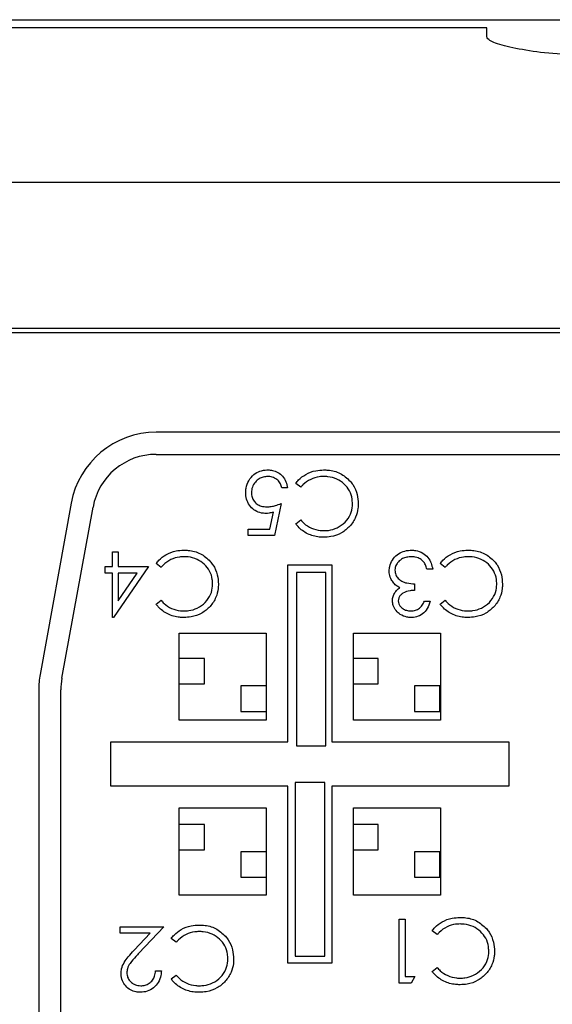
# Model space of a CAD drawing. Units: inches. Extents: x 0.5 to 8.1, y 0.3 to 10.7.
# Drawn here: x 1.6 to 1.7, y 5.9 to 6 of the extents above; entities that cross this region are included whole.
import ezdxf

# ---------------------------------------------------------------- set-up
doc = ezdxf.new("R2010")
doc.units = ezdxf.units.IN
doc.header["$MEASUREMENT"] = 0

msp = doc.modelspace()

# ---------------------------------------------------------------- linework, layer by layer
at = {"color": 7, "linetype": 'Continuous', "lineweight": 25}
for p, q in [((1.505264642892954, 6.009070535948942), (2.055264642892954, 6.009070535948942)), ((1.690264642892927, 6.007865898117157), (1.512264642892938, 6.007865898117159)), ((1.690264642892927, 6.006447760856601), (1.690264642892927, 6.007865898117158)), ((1.512264642892941, 5.984571848284896), (2.048264642892938, 5.984571848284893)), ((2.021931309559605, 5.962521848284895), (1.538597976226271, 5.962521848284894)), ((2.021931309559607, 5.961905181618223), (1.538597976226273, 5.961905181618227)), ((1.920082288006523, 5.946905181618228), (1.640446997779352, 5.946905181618228)), ((1.640446997779352, 5.943571848284894), (1.920082288006522, 5.943571848284895)), ((1.66223926487438, 5.938633600068767), (1.661481791924535, 5.939207501768012)), ((1.660245101394177, 5.938509931015731), (1.659379418022926, 5.938509931015731)), ((1.627655902102405, 5.936226360496121), (1.622973547215989, 5.910423760827503)), ((1.65925574896989, 5.93616021900805), (1.658266396545603, 5.931337125939651)), ((1.626253315338283, 5.909828586756249), (1.630935670224699, 5.935631186424867)), ((1.657590081411812, 5.932326478363938), (1.658109877900353, 5.934863626280127)), ((1.661481791924533, 5.933107139261227), (1.662239264874378, 5.933686837947333)), ((1.654308986848454, 5.931337125939651), (1.654308986848454, 5.932326478363938)), ((1.654308986848454, 5.932326478363938), (1.657590081411812, 5.932326478363938)), ((1.658266396545603, 5.931337125939651), (1.654308986848454, 5.931337125939651)), ((1.63386946648807, 5.926661506509981), (1.63386946648807, 5.928887549464625)), ((1.63386946648807, 5.928887549464625), (1.63473514985932, 5.928887549464626)), ((1.63473514985932, 5.928887549464626), (1.63473514985932, 5.926661506509981)), ((1.641181399248815, 5.926537837456944), (1.64042392629897, 5.92711173915619)), ((1.683979260490551, 5.926537837456944), (1.683221787540706, 5.927111739156189)), ((1.632756445010747, 5.925672154085694), (1.632756445010747, 5.926661506509981)), ((1.632756445010747, 5.926661506509981), (1.63386946648807, 5.926661506509981)), ((1.63386946648807, 5.925672154085694), (1.632756445010747, 5.925672154085694)), ((1.63386946648807, 5.918994025221758), (1.63386946648807, 5.925672154085694)), ((1.639310904821647, 5.926661506509981), (1.634045308422855, 5.918994025221758)), ((1.63473514985932, 5.926661506509981), (1.639310904821647, 5.926661506509981)), ((1.637610455342404, 5.925672154085694), (1.63473514985932, 5.925672154085694)), ((1.63473514985932, 5.925672154085694), (1.63473514985932, 5.921482864914103)), ((1.63473514985932, 5.921482864914103), (1.637610455342404, 5.925672154085694)), ((1.660264642892937, 5.926905181618228), (1.666931309559603, 5.926905181618228)), ((1.660264642892937, 5.900238514951561), (1.660264642892937, 5.926905181618228)), ((1.666003265234995, 5.925795944542551), (1.66156700462719, 5.925795944542551)), ((1.66156700462719, 5.925795944542551), (1.661567004627191, 5.899637304406874)), ((1.666003265234995, 5.899637304406874), (1.666003265234995, 5.925795944542551)), ((1.666931309559603, 5.926905181618228), (1.666931309559603, 5.90023851495156)), ((1.682108766063384, 5.926290499350872), (1.681243082692132, 5.926290499350872)), ((1.679388046896595, 5.924064456396227), (1.679388046896595, 5.92307510397194)), ((1.640423926298969, 5.921011376649404), (1.641181399248815, 5.92159107533551)), ((1.680872075533025, 5.921467406282474), (1.681737758904276, 5.921467406282474)), ((1.683221787540706, 5.921011376649403), (1.683979260490551, 5.921591075335509)), ((1.634045308422855, 5.918994025221758), (1.63386946648807, 5.918994025221758)), ((1.643897976226271, 5.903505181618227), (1.643897976226271, 5.91663851495156)), ((1.643897976226271, 5.91663851495156), (1.657031309559601, 5.91663851495156)), ((1.657031309559601, 5.91663851495156), (1.657031309559604, 5.903505181618227)), ((1.670164642892936, 5.903505181618227), (1.670164642892937, 5.91663851495156)), ((1.670164642892937, 5.91663851495156), (1.683297976226272, 5.91663851495156)), ((1.683297976226272, 5.91663851495156), (1.683297976226272, 5.903505181618227)), ((1.647733082294492, 5.912815731532403), (1.643897976226273, 5.912815731532403)), ((1.647733082294489, 5.908980625464184), (1.647733082294489, 5.912815731532403)), ((1.673899748961158, 5.912815731532403), (1.670164642892939, 5.912815731532403)), ((1.673899748961156, 5.908980625464183), (1.673899748961156, 5.912815731532403)), ((1.622764642892935, 5.908102581949609), (1.622764642892935, 5.856905181618227)), ((1.626097976226268, 5.856905181618227), (1.626097976226268, 5.908102581949611)), ((1.643897976226273, 5.908980625464184), (1.647733082294489, 5.908980625464184)), ((1.657031309559604, 5.90868880180579), (1.653196203491383, 5.90868880180579)), ((1.653196203491383, 5.90868880180579), (1.653196203491383, 5.904853695737571)), ((1.670164642892939, 5.908980625464183), (1.673899748961156, 5.908980625464183)), ((1.683197976226271, 5.90868880180579), (1.679362870158052, 5.90868880180579)), ((1.679362870158052, 5.90868880180579), (1.679362870158053, 5.904853695737571)), ((1.683197976226271, 5.904853695737571), (1.683197976226271, 5.90868880180579)), ((1.653196203491383, 5.904853695737571), (1.657031309559603, 5.904853695737571)), ((1.679362870158053, 5.904853695737571), (1.683197976226271, 5.904853695737571)), ((1.657031309559604, 5.903505181618227), (1.643897976226271, 5.903505181618227)), ((1.683297976226272, 5.903505181618227), (1.670164642892936, 5.903505181618227)), ((1.63359797622627, 5.893571848284894), (1.633597976226271, 5.900238514951561)), ((1.633597976226271, 5.900238514951561), (1.660264642892937, 5.900238514951561)), ((1.661567004627191, 5.899637304406874), (1.666003265234995, 5.899637304406874)), ((1.666931309559603, 5.90023851495156), (1.693597976226271, 5.900238514951561)), ((1.693597976226271, 5.900238514951561), (1.693597976226271, 5.893571848284894)), ((1.660264642892937, 5.893571848284894), (1.63359797622627, 5.893571848284894)), ((1.660264642892937, 5.866905181618228), (1.660264642892937, 5.893571848284894)), ((1.665850290731279, 5.894130222273047), (1.661414030123473, 5.894130222273047)), ((1.661414030123473, 5.894130222273047), (1.661414030123474, 5.867971582137372)), ((1.665850290731278, 5.867971582137372), (1.665850290731279, 5.894130222273047)), ((1.666931309559601, 5.893571848284894), (1.666931309559604, 5.866905181618228)), ((1.693597976226271, 5.893571848284894), (1.666931309559601, 5.893571848284894)), ((1.643897976226271, 5.877171848284894), (1.643897976226271, 5.890305181618228)), ((1.643897976226271, 5.890305181618228), (1.657031309559601, 5.890305181618228)), ((1.657031309559601, 5.890305181618228), (1.657031309559604, 5.877171848284894)), ((1.670164642892936, 5.877171848284894), (1.670164642892937, 5.890305181618228)), ((1.670164642892937, 5.890305181618228), (1.683297976226272, 5.890305181618228)), ((1.683297976226272, 5.890305181618228), (1.683297976226272, 5.877171848284894)), ((1.647733082294492, 5.887815731532402), (1.643897976226273, 5.887815731532402)), ((1.647733082294489, 5.883980625464184), (1.647733082294489, 5.887815731532402)), ((1.673899748961158, 5.887815731532402), (1.670164642892939, 5.887815731532402)), ((1.673899748961156, 5.883980625464184), (1.673899748961156, 5.887815731532402)), ((1.643897976226273, 5.883980625464184), (1.647733082294489, 5.883980625464184)), ((1.670164642892939, 5.883980625464184), (1.673899748961156, 5.883980625464184)), ((1.657031309559606, 5.88368880180579), (1.653196203491383, 5.88368880180579)), ((1.653196203491383, 5.88368880180579), (1.653196203491383, 5.87985369573757)), ((1.679362870158052, 5.88368880180579), (1.679362870158053, 5.87985369573757)), ((1.683197976226271, 5.88368880180579), (1.679362870158052, 5.88368880180579)), ((1.683197976226271, 5.87985369573757), (1.683197976226271, 5.88368880180579)), ((1.653196203491383, 5.87985369573757), (1.657031309559606, 5.87985369573757)), ((1.679362870158053, 5.87985369573757), (1.683197976226271, 5.87985369573757)), ((1.657031309559604, 5.877171848284894), (1.643897976226271, 5.877171848284894)), ((1.683297976226272, 5.877171848284894), (1.670164642892936, 5.877171848284894)), ((1.635046089192668, 5.871420307219622), (1.635046089192668, 5.872409659643909)), ((1.635046089192668, 5.872409659643909), (1.641600549003569, 5.872409659643909)), ((1.641600549003569, 5.872409659643908), (1.637859560149234, 5.868417468025594)), ((1.677072366815766, 5.863908295598073), (1.677072366815766, 5.873554481734869)), ((1.677072366815766, 5.873554481734869), (1.677938050187018, 5.873554481734869)), ((1.677938050187018, 5.873554481734869), (1.677938050187018, 5.864897648022359)), ((1.639534889352079, 5.871420307219621), (1.635046089192668, 5.871420307219621)), ((1.637121410488926, 5.86884451272436), (1.639534889352078, 5.871420307219622)), ((1.643471043430735, 5.870059947636228), (1.642713570480891, 5.870633849335472)), ((1.682776601887046, 5.871204769727188), (1.682019128937202, 5.871778671426433)), ((1.661414030123474, 5.867971582137372), (1.665850290731278, 5.867971582137372)), ((1.666931309559604, 5.866905181618228), (1.660264642892937, 5.866905181618228)), ((1.682019128937201, 5.865678308919648), (1.682776601887046, 5.866258007605754)), ((1.64036385847321, 5.865731530779972), (1.641229541844461, 5.865731530779972)), ((1.642713570480891, 5.864533486828688), (1.643471043430735, 5.865113185514794)), ((1.677938050187018, 5.864897648022359), (1.679422078823448, 5.864897648022359)), ((1.679422078823448, 5.864897648022359), (1.678855906440018, 5.863908295598073)), ((1.678855906440019, 5.863908295598073), (1.677072366815766, 5.863908295598073))]:
    msp.add_line(p, q, dxfattribs=at)
for centre, radius, start, end in [((1.640446997779352, 5.933905181618228), 0.0129999999999999, 90, 169.7145578549528), ((1.640446997779352, 5.933905181618228), 0.009666666666666818, 90, 169.714557854949), ((1.635764642892936, 5.90810258194961), 0.01300000000000145, 169.7145578549524, 180.0000000000054), ((1.635764642892936, 5.90810258194961), 0.0096666666666676, 169.7145578549487, 179.9999999999947)]:
    msp.add_arc(centre, radius, start, end, dxfattribs=at)
for points, knots in [([(1.706931309559606, 6.003667914378038), (1.705084487509947, 6.003706398551142), (1.701391634369099, 6.003783350415312), (1.696456307375751, 6.004355145578615), (1.69267451304268, 6.005116938227992), (1.690579214456711, 6.005871082408794), (1.690356165410236, 6.006279980073792), (1.690264642892927, 6.006447760856601)], [0, 0, 0, 0, 0.2102308955492888, 0.4203717532371139, 0.6329892360235128, 0.8494064443244641, 1, 1, 1, 1]), ([(1.653937979689349, 5.937831683552988), (1.653948701920384, 5.938054618953599), (1.653978310267718, 5.93867023232291), (1.654337648848639, 5.939649942809026), (1.655079445206772, 5.940558848489722), (1.656070654474806, 5.941092945916817), (1.656830596674977, 5.941226214451929), (1.657241104032702, 5.941230075827415), (1.657302164397715, 5.941230650182519)], [0, 0, 0, 0, 0.1251588344902185, 0.3456133552084125, 0.5733166039039188, 0.7691833416121467, 0.9656674864728509, 0.9999999999999999, 0.9999999999999999, 0.9999999999999999, 0.9999999999999999]), ([(1.657302164397715, 5.941230650182519), (1.657525567156222, 5.941218468630502), (1.65804624575121, 5.941190077426059), (1.658821453287695, 5.940881476110268), (1.659529822872038, 5.940283422411873), (1.660054292055245, 5.939470990652529), (1.660181617229636, 5.938829685114024), (1.660245101394177, 5.938509931015731)], [0, 0, 0, 0, 0.1523735513854962, 0.3551327977278623, 0.556301591073751, 0.7787725566958827, 1, 1, 1, 1]), ([(1.661481791924535, 5.939207501768012), (1.66162157219221, 5.939380991380252), (1.662043358299419, 5.939904495229578), (1.663023478982384, 5.940650232138768), (1.664344040738471, 5.941163128117662), (1.665283703459246, 5.941210662885973), (1.66567881041194, 5.941230650182519)], [0, 0, 0, 0, 0.1382857113476051, 0.4172762925848704, 0.7549778412946384, 1, 1, 1, 1]), ([(1.665678810411939, 5.941230650182519), (1.665900642488847, 5.941224041417265), (1.666750955808114, 5.941198709097438), (1.668252907478544, 5.940844559448193), (1.669189647572443, 5.939977003240134), (1.669657475727578, 5.939543727005953)], [0, 0, 0, 0, 0.150156213965895, 0.5755697304281595, 1, 1, 1, 1]), ([(1.657251923844918, 5.940241297758233), (1.657027683308359, 5.940226158458646), (1.656577809529, 5.940195785832777), (1.655926727966706, 5.939902809667259), (1.655331035023895, 5.939399584868311), (1.65487364727729, 5.938666668979539), (1.654826589035937, 5.93808052747919), (1.654803663060599, 5.937794969302868)], [0, 0, 0, 0, 0.1744022944925017, 0.3498877614017101, 0.5460462318994932, 0.7788414400332319, 1, 1, 1, 1]), ([(1.659379418022926, 5.938509931015731), (1.6593228812031, 5.938727725982506), (1.659209016344405, 5.93916636390365), (1.658767310139523, 5.939729864097987), (1.658133158599131, 5.94010708961764), (1.657593504969992, 5.940233056554827), (1.657295338494771, 5.940240250308787), (1.657251923844918, 5.940241297758233)], [0, 0, 0, 0, 0.2249032771955285, 0.4529540210614513, 0.6994954536763458, 0.9562449143614852, 1, 1, 1, 1]), ([(1.665684607398801, 5.940241297758233), (1.665462102200095, 5.940233155090456), (1.664789344018611, 5.940208535232591), (1.663669673222445, 5.939864812351037), (1.662772924439552, 5.93922015697507), (1.662346314994517, 5.938751261198417), (1.66223926487438, 5.938633600068767)], [0, 0, 0, 0, 0.1702477032026151, 0.5147544231520413, 0.8782361761977553, 1, 1, 1, 1]), ([(1.670014956584009, 5.936169880652819), (1.670005956284923, 5.936392424808111), (1.669979270295402, 5.937052270768741), (1.669627723576326, 5.938116377291601), (1.66879676580309, 5.939157914770259), (1.667668288861396, 5.939919313337856), (1.66656743537151, 5.940215440524287), (1.665892407751856, 5.940235211473579), (1.665684607398801, 5.940241297758233)], [0, 0, 0, 0, 0.1007656572093679, 0.2987713237965208, 0.4946087144309975, 0.6942420995237556, 0.9058755555793649, 1, 1, 1, 1]), ([(1.669657475727578, 5.939543727005953), (1.669795741121875, 5.939369554545692), (1.670274785924593, 5.938766103390848), (1.670786639134712, 5.937594488388156), (1.670850958374745, 5.936574758901369), (1.67088063995526, 5.936104181468393)], [0, 0, 0, 0, 0.1793175961256163, 0.6212773839465863, 1, 1, 1, 1]), ([(1.656973668475586, 5.934676190371619), (1.656750571949076, 5.934687535027887), (1.656193516805245, 5.93471586177608), (1.65535642637554, 5.935039370886271), (1.654603762456663, 5.935699111486711), (1.65409469510997, 5.936561115103805), (1.653948942035669, 5.937317742828842), (1.653939940291803, 5.937739765872615), (1.653937979689349, 5.937831683552988)], [0, 0, 0, 0, 0.1366682930411514, 0.3412503853290108, 0.5357056976140421, 0.7409748259439694, 0.9435836656107676, 1, 1, 1, 1]), ([(1.654803663060599, 5.937794969302868), (1.654818879595296, 5.937570129914659), (1.654849442994466, 5.937118525386588), (1.655159427746621, 5.936509155345302), (1.655647539561198, 5.936041290730619), (1.656320564486139, 5.935716120696914), (1.656839619293369, 5.935683694846237), (1.657130187120836, 5.935665542795906)], [0, 0, 0, 0, 0.1895689643728932, 0.3807615888577675, 0.5629634574802175, 0.755346146659533, 1, 1, 1, 1]), ([(1.657130187120836, 5.935665542795906), (1.657352962304426, 5.935679383910166), (1.657798339969149, 5.935707055408611), (1.658510807801461, 5.935885588540773), (1.658987715415855, 5.936061405593903), (1.65925574896989, 5.93616021900805)], [0, 0, 0, 0, 0.3047423627479881, 0.6092484794556313, 1, 1, 1, 1]), ([(1.67088063995526, 5.936104181468393), (1.670873522001076, 5.935881795308456), (1.67085203868916, 5.935210592443725), (1.670539285795232, 5.934017569454335), (1.669691708097569, 5.932717889172779), (1.668397121444457, 5.931662787418214), (1.666984927735796, 5.931149719655265), (1.666051857090749, 5.931106521806796), (1.66569040438566, 5.93108978783358)], [0, 0, 0, 0, 0.08302913980730124, 0.2505974135732348, 0.452964324721373, 0.6519466529647004, 0.8651711695478507, 1, 1, 1, 1]), ([(1.665744509596363, 5.932079140257867), (1.665967282979464, 5.932088216974865), (1.666640212373166, 5.932115634925706), (1.667772088785865, 5.932471243486291), (1.668967772689275, 5.93329569439465), (1.669760155094374, 5.93449266193422), (1.670002081476096, 5.935510194975621), (1.670012676420955, 5.93605305127018), (1.670014956584009, 5.936169880652819)], [0, 0, 0, 0, 0.1016469041477737, 0.3070438156830893, 0.5319396373848022, 0.7520925190534384, 0.9466472467194376, 1, 1, 1, 1]), ([(1.658109877900353, 5.934863626280127), (1.658002728640255, 5.934834262887303), (1.657788359607276, 5.934775516778192), (1.657410542197119, 5.934696750009871), (1.657136466267957, 5.93468385177022), (1.656973668475586, 5.934676190371619)], [0, 0, 0, 0, 0.2886334609331438, 0.5774568657664332, 1, 1, 1, 1]), ([(1.66569040438566, 5.93108978783358), (1.665467955282395, 5.931096118582619), (1.664636086710472, 5.931119792992115), (1.663230118849799, 5.931518126618716), (1.662069184689164, 5.932349450103548), (1.661591848281061, 5.932965175462733), (1.661481791924533, 5.933107139261227)], [0, 0, 0, 0, 0.1381267398106134, 0.5165374555511192, 0.888531179988245, 1, 1, 1, 1]), ([(1.662239264874378, 5.933686837947333), (1.662386837287648, 5.933519654536438), (1.662833216564525, 5.93301395561611), (1.663815367030572, 5.932394460485967), (1.664900499040997, 5.932103536046661), (1.665554354319899, 5.932084636620363), (1.665744509596363, 5.932079140257867)], [0, 0, 0, 0, 0.1677484039220182, 0.5074079198201774, 0.856743554402714, 1, 1, 1, 1]), ([(1.64042392629897, 5.92711173915619), (1.640563706566644, 5.927285228768429), (1.640985492673852, 5.927808732617756), (1.641965613356819, 5.928554469526945), (1.643286175112906, 5.929067365505839), (1.64422583783368, 5.92911490027415), (1.644620944786374, 5.929134887570697)], [0, 0, 0, 0, 0.1382857113475605, 0.4172762925848112, 0.7549778412945897, 1, 1, 1, 1]), ([(1.644620944786374, 5.929134887570697), (1.644842776863282, 5.929128278805442), (1.64569309018255, 5.929102946485615), (1.647195041852979, 5.92874879683637), (1.648131781946879, 5.92788124062831), (1.648599610102012, 5.927447964394131)], [0, 0, 0, 0, 0.1501562139658592, 0.5755697304288624, 1, 1, 1, 1]), ([(1.675554306252482, 5.92602190562631), (1.675569149884221, 5.926245261342935), (1.675607134614802, 5.926816826770357), (1.675995889493914, 5.927686877335073), (1.676701324378097, 5.928484864274857), (1.677652957789, 5.928991899959926), (1.678412805605687, 5.929122525287152), (1.678830492532389, 5.929133313442001), (1.678891438355497, 5.929134887570697)], [0, 0, 0, 0, 0.1320065877190342, 0.3378037637571648, 0.5501836363151739, 0.7524512758055542, 0.9638794997135881, 1, 1, 1, 1]), ([(1.678891438355497, 5.929134887570697), (1.679114232908252, 5.929125327222162), (1.679706523113564, 5.929099911426636), (1.680615907602625, 5.928771985972127), (1.681410554456988, 5.92807459079581), (1.681896251202027, 5.927207287408638), (1.682038548278245, 5.926593418527662), (1.682108766063384, 5.926290499350872)], [0, 0, 0, 0, 0.1419487656260761, 0.3773649871471789, 0.5994023693810985, 0.8023214594328689, 1, 1, 1, 1]), ([(1.683221787540706, 5.927111739156189), (1.683361567808381, 5.927285228768429), (1.683783353915589, 5.927808732617756), (1.684763474598554, 5.928554469526945), (1.686084036354641, 5.929067365505838), (1.687023699075416, 5.92911490027415), (1.68741880602811, 5.929134887570696)], [0, 0, 0, 0, 0.1382857113476076, 0.4172762925848096, 0.754977841294105, 1, 1, 1, 1]), ([(1.68741880602811, 5.929134887570696), (1.687640638105018, 5.929128278805441), (1.688490951424287, 5.929102946485614), (1.689992903094716, 5.928748796836369), (1.690929643188615, 5.927881240628309), (1.691397471343748, 5.92744796439413)], [0, 0, 0, 0, 0.1501562139659063, 0.5755697304291736, 1, 1, 1, 1]), ([(1.644626741773235, 5.928145535146411), (1.644404236574529, 5.928137392478633), (1.643731478393047, 5.928112772620768), (1.642611807596881, 5.927769049739214), (1.641715058813986, 5.927124394363249), (1.641288449368952, 5.926655498586596), (1.641181399248815, 5.926537837456944)], [0, 0, 0, 0, 0.1702477032025258, 0.5147544231516963, 0.8782361761974882, 1, 1, 1, 1]), ([(1.648957090958444, 5.924074118040996), (1.648948090659358, 5.924296662196289), (1.648921404669836, 5.924956508156923), (1.648569857950757, 5.926020614679788), (1.647738900177514, 5.927062152158446), (1.646610423235811, 5.927823550726043), (1.645509569745927, 5.928119677912467), (1.644834542126278, 5.928139448861756), (1.644626741773235, 5.928145535146411)], [0, 0, 0, 0, 0.1007656572093783, 0.2987713237983685, 0.4946087144332073, 0.6942420995262045, 0.905875555585023, 1, 1, 1, 1]), ([(1.648599610102012, 5.927447964394131), (1.64873787549631, 5.92727379193387), (1.649216920299028, 5.926670340779024), (1.649728773509146, 5.925498725776331), (1.649793092749179, 5.924478996289544), (1.649822774329695, 5.92400841885657)], [0, 0, 0, 0, 0.1793175961256392, 0.6212773839482401, 1, 1, 1, 1]), ([(1.678875979723868, 5.928145535146411), (1.678652680008878, 5.928135066753973), (1.678204573597412, 5.928114059321119), (1.677515917080847, 5.927882057728127), (1.676942690381761, 5.927440286995525), (1.676532360142493, 5.926853090222306), (1.676425147001069, 5.926384296224343), (1.676420546257251, 5.926135140549118), (1.676419989623733, 5.926104995771319)], [0, 0, 0, 0, 0.1885502307414027, 0.378372929327554, 0.6047772993495028, 0.7890704030320556, 0.9744801083656222, 1, 1, 1, 1]), ([(1.680487542071242, 5.927623806328915), (1.680301028179014, 5.927750808834531), (1.679989868835149, 5.927962685900869), (1.67942863791637, 5.928118107166459), (1.679077446208193, 5.928135536527431), (1.678875979723868, 5.928145535146411)], [0, 0, 0, 0, 0.3894801103074882, 0.6497659457114294, 1, 1, 1, 1]), ([(1.681243082692132, 5.926290499350872), (1.681173712172934, 5.926501985056478), (1.681034529092455, 5.926926304094651), (1.680758514182768, 5.927378421608317), (1.680539885232707, 5.927576405834529), (1.680487542071242, 5.927623806328915)], [0, 0, 0, 0, 0.4304488611324842, 0.8636406239129198, 1, 1, 1, 1]), ([(1.687424603014972, 5.92814553514641), (1.687202097816266, 5.928137392478631), (1.686529339634783, 5.928112772620768), (1.685409668838616, 5.927769049739214), (1.684512920055722, 5.927124394363247), (1.684086310610688, 5.926655498586594), (1.683979260490551, 5.926537837456944)], [0, 0, 0, 0, 0.1702477032026023, 0.5147544231520192, 0.878236176197989, 1, 1, 1, 1]), ([(1.69175495220018, 5.924074118040996), (1.691745951901094, 5.924296662196288), (1.691719265911572, 5.924956508156923), (1.691367719192493, 5.926020614679787), (1.69053676141925, 5.927062152158446), (1.689408284477545, 5.927823550726043), (1.688307430987663, 5.928119677912466), (1.687632403368015, 5.928139448861756), (1.687424603014971, 5.92814553514641)], [0, 0, 0, 0, 0.1007656572094039, 0.2987713237982939, 0.4946087144333176, 0.6942420995266162, 0.9058755555850775, 1, 1, 1, 1]), ([(1.691397471343748, 5.92744796439413), (1.691535736738046, 5.927273791933869), (1.692014781540765, 5.926670340779022), (1.692526634750882, 5.925498725776329), (1.692590953990916, 5.924478996289541), (1.692620635571431, 5.92400841885657)], [0, 0, 0, 0, 0.1793175961255496, 0.6212773839490221, 1, 1, 1, 1]), ([(1.676130140280681, 5.924307929844391), (1.676006394537312, 5.924494770487729), (1.675719335634739, 5.924928193638881), (1.675569310106693, 5.925539670749941), (1.675557230282866, 5.925927925145619), (1.675554306252482, 5.92602190562631)], [0, 0, 0, 0, 0.3648000716745388, 0.8462441243059066, 1, 1, 1, 1]), ([(1.676419989623733, 5.926104995771318), (1.676446456352507, 5.925878734315506), (1.676499515898758, 5.925425133483974), (1.676895590629168, 5.924852385566925), (1.677472153435379, 5.924396216612196), (1.678338160949976, 5.924134956846079), (1.679000739443499, 5.924090464316195), (1.679388046896594, 5.924064456396228)], [0, 0, 0, 0, 0.168005047316971, 0.3368104783495302, 0.503759198443777, 0.7099245404858462, 1, 1, 1, 1]), ([(1.649822774329695, 5.92400841885657), (1.64981565637551, 5.923786032696633), (1.649794173063595, 5.923114829831902), (1.649481420169668, 5.921921806842514), (1.648633842472007, 5.920622126560961), (1.64733925581889, 5.919567024806386), (1.645927062110224, 5.919053957043439), (1.644993991465174, 5.919010759194972), (1.644632538760096, 5.918994025221757)], [0, 0, 0, 0, 0.08302913980733281, 0.250597413573334, 0.4529643247205161, 0.6519466529635914, 0.8651711695515949, 1, 1, 1, 1]), ([(1.644686643970799, 5.919983377646044), (1.6449094173539, 5.919992454363042), (1.645582346747602, 5.920019872313882), (1.646714223160323, 5.920375480874474), (1.647909907063751, 5.92119993178286), (1.648702289468829, 5.922396899322452), (1.648944215850533, 5.92341443236383), (1.648954810795389, 5.923957288658364), (1.648957090958444, 5.924074118040996)], [0, 0, 0, 0, 0.1016469041478169, 0.3070438156832067, 0.5319396373953792, 0.7520925190652449, 0.9466472467223737, 1, 1, 1, 1]), ([(1.677175530244624, 5.923484757710122), (1.676976812456909, 5.923588568407369), (1.67667888225699, 5.923744207930839), (1.676343467099173, 5.924045348146628), (1.676201665902062, 5.924219889722532), (1.676130140280681, 5.924307929844391)], [0, 0, 0, 0, 0.4981552057435177, 0.7468656014376784, 1, 1, 1, 1]), ([(1.692620635571431, 5.92400841885657), (1.692613517617246, 5.923786032696632), (1.69259203430533, 5.923114829831901), (1.692279281411404, 5.92192180684251), (1.691431703713739, 5.920622126560958), (1.690137117060629, 5.919567024806391), (1.688724923351968, 5.919053957043441), (1.68779185270692, 5.919010759194972), (1.687430400001833, 5.918994025221757)], [0, 0, 0, 0, 0.08302913980734189, 0.2505974135733782, 0.4529643247213715, 0.651946652964365, 0.8651711695481437, 1, 1, 1, 1]), ([(1.687484505212535, 5.919983377646044), (1.687707278595636, 5.919992454363042), (1.688380207989338, 5.920019872313883), (1.689512084402059, 5.920375480874474), (1.690707768305488, 5.92119993178286), (1.691500150710567, 5.922396899322454), (1.691742077092269, 5.923414432363835), (1.691752672037125, 5.923957288658365), (1.69175495220018, 5.924074118040996)], [0, 0, 0, 0, 0.1016469041478001, 0.307043815683161, 0.5319396373952416, 0.7520925190661303, 0.9466472467231478, 1, 1, 1, 1]), ([(1.676048982464625, 5.921500255874686), (1.676064432178259, 5.921724867960203), (1.676095446399795, 5.922175761041143), (1.676405363852338, 5.92280643671251), (1.676802185866616, 5.923227688106747), (1.677086893717273, 5.92342372623818), (1.677175530244624, 5.923484757710122)], [0, 0, 0, 0, 0.2813833989892047, 0.5648575293846306, 0.8645294908118913, 1, 1, 1, 1]), ([(1.679388046896595, 5.92307510397194), (1.679165708613381, 5.923064899738452), (1.67855809013044, 5.923037013039038), (1.677802915198769, 5.922794784794507), (1.677236805599909, 5.922367693355808), (1.676965825000694, 5.921961912280571), (1.676931419773336, 5.921648843095467), (1.676914665835877, 5.921496391216778)], [0, 0, 0, 0, 0.2064696778871188, 0.5642518716891834, 0.7112868284098299, 0.8594085029596819, 1, 1, 1, 1]), ([(1.641181399248815, 5.92159107533551), (1.641328971662084, 5.921423891924615), (1.641775350938961, 5.920918193004285), (1.642757501405008, 5.920298697874144), (1.643842633415433, 5.920007773434838), (1.644496488694335, 5.919988874008539), (1.644686643970799, 5.919983377646044)], [0, 0, 0, 0, 0.1677484039222103, 0.5074079198207704, 0.8567435544018901, 1, 1, 1, 1]), ([(1.678866318079099, 5.918994025221757), (1.67864323663268, 5.919007427053487), (1.67807108488054, 5.919041799618442), (1.677254691300776, 5.919381310031159), (1.676551798258525, 5.919994500466075), (1.676127879903816, 5.92072491987727), (1.676073767436871, 5.921256690540071), (1.676048982464625, 5.921500255874686)], [0, 0, 0, 0, 0.1604425377135562, 0.4114975967019925, 0.618198799737076, 0.8251247321375519, 1, 1, 1, 1]), ([(1.676914665835877, 5.921496391216778), (1.676930340145682, 5.921342825206839), (1.676961699936233, 5.921035583741853), (1.677254173772755, 5.920587894574444), (1.677706001971111, 5.920225818477765), (1.678281974400081, 5.920013106423273), (1.678670406160154, 5.919992944734568), (1.678854724105378, 5.919983377646044)], [0, 0, 0, 0, 0.1680316294676219, 0.3361830135585521, 0.5725124241962816, 0.7971493588326533, 1, 1, 1, 1]), ([(1.678854724105378, 5.919983377646044), (1.679079205143181, 5.919999624768504), (1.679530640634911, 5.920032298030304), (1.68012894152061, 5.920341161516439), (1.680578062046543, 5.920849893230023), (1.680768729141837, 5.9212503490779), (1.680872075533025, 5.921467406282474)], [0, 0, 0, 0, 0.2506932057748495, 0.50414864315223, 0.7312360152274401, 1, 1, 1, 1]), ([(1.681737758904276, 5.921467406282474), (1.681679163523792, 5.921252331401756), (1.681523920828666, 5.920682511667494), (1.681026503521488, 5.91985765069894), (1.680186283750017, 5.919232933323922), (1.679420915638249, 5.91901134281462), (1.678989755553322, 5.918997879620116), (1.678866318079099, 5.918994025221757)], [0, 0, 0, 0, 0.1626468682831266, 0.430916873947484, 0.6851340436055922, 0.9098565481026774, 1, 1, 1, 1]), ([(1.683979260490551, 5.921591075335509), (1.68412683290382, 5.921423891924615), (1.684573212180697, 5.920918193004285), (1.685555362646744, 5.920298697874144), (1.68664049465717, 5.920007773434837), (1.687294349936072, 5.919988874008539), (1.687484505212535, 5.919983377646044)], [0, 0, 0, 0, 0.1677484039220573, 0.5074079198205891, 0.8567435544023875, 1, 1, 1, 1]), ([(1.644632538760096, 5.918994025221757), (1.644410089656831, 5.919000355970796), (1.643578221084907, 5.919024030380292), (1.642172253224236, 5.919422364006892), (1.641011319063599, 5.920253687491724), (1.640533982655498, 5.920869412850909), (1.640423926298969, 5.921011376649404)], [0, 0, 0, 0, 0.13812673981061, 0.5165374555513035, 0.8885311799875488, 1, 1, 1, 1]), ([(1.687430400001833, 5.918994025221757), (1.687207950898567, 5.919000355970796), (1.686376082326644, 5.919024030380291), (1.684970114465972, 5.919422364006893), (1.683809180305335, 5.920253687491724), (1.683331843897234, 5.920869412850909), (1.683221787540706, 5.921011376649403)], [0, 0, 0, 0, 0.1381267398106152, 0.5165374555513074, 0.888531179987923, 1, 1, 1, 1]), ([(1.682019128937202, 5.871778671426433), (1.682158909204876, 5.871952161038672), (1.682580695312084, 5.872475664887999), (1.68356081599505, 5.873221401797188), (1.684881377751137, 5.873734297776082), (1.685821040471912, 5.873781832544394), (1.686216147424606, 5.87380181984094)], [0, 0, 0, 0, 0.1382857113475604, 0.4172762925847283, 0.7549778412942106, 1, 1, 1, 1]), ([(1.686216147424606, 5.87380181984094), (1.686437979501513, 5.873795211075685), (1.687288292820781, 5.873769878755859), (1.688790244491211, 5.873415729106613), (1.68972698458511, 5.872548172898553), (1.690194812740243, 5.872114896664374)], [0, 0, 0, 0, 0.1501562139658645, 0.5755697304289387, 1, 1, 1, 1]), ([(1.642713570480891, 5.870633849335472), (1.642853350748565, 5.870807338947712), (1.643275136855774, 5.87133084279704), (1.644255257538741, 5.872076579706229), (1.645575819294829, 5.872589475685121), (1.646515482015603, 5.872637010453434), (1.646910588968295, 5.872656997749981)], [0, 0, 0, 0, 0.1382857113476181, 0.4172762925848314, 0.7549778412953887, 1, 1, 1, 1]), ([(1.646910588968295, 5.872656997749981), (1.647132421045203, 5.872650388984725), (1.647982734364471, 5.872625056664897), (1.6494846860349, 5.872270907015652), (1.650421426128798, 5.871403350807594), (1.650889254283931, 5.870970074573413)], [0, 0, 0, 0, 0.1501562139661351, 0.5755697304288226, 1, 1, 1, 1]), ([(1.686221944411467, 5.872812467416654), (1.685999439212761, 5.872804324748875), (1.685326681031277, 5.872779704891012), (1.684207010235112, 5.872435982009457), (1.683310261452218, 5.871791326633491), (1.682883652007183, 5.871322430856838), (1.682776601887046, 5.871204769727188)], [0, 0, 0, 0, 0.1702477032026214, 0.514754423151964, 0.8782361761977844, 1, 1, 1, 1]), ([(1.690552293596675, 5.86874105031124), (1.690543293297589, 5.868963594466532), (1.690516607308068, 5.869623440427167), (1.690165060588987, 5.870687546950032), (1.689334102815745, 5.871729084428692), (1.688205625874045, 5.872490482996284), (1.687104772384163, 5.872786610182709), (1.686429744764515, 5.872806381131999), (1.686221944411467, 5.872812467416654)], [0, 0, 0, 0, 0.1007656572094016, 0.2987713237985651, 0.494608714433266, 0.694242099526804, 0.9058755555824534, 1, 1, 1, 1]), ([(1.690194812740243, 5.872114896664374), (1.690333078134541, 5.871940724204113), (1.69081212293726, 5.871337273049266), (1.691323976147377, 5.870165658046575), (1.691388295387411, 5.869145928559786), (1.691417976967926, 5.868675351126813)], [0, 0, 0, 0, 0.1793175961256262, 0.6212773839479496, 1, 1, 1, 1]), ([(1.646916385955157, 5.871667645325694), (1.646693880756451, 5.871659502657915), (1.646021122574968, 5.87163488280005), (1.644901451778801, 5.871291159918496), (1.644004702995907, 5.87064650454253), (1.643578093550872, 5.870177608765879), (1.643471043430735, 5.870059947636228)], [0, 0, 0, 0, 0.1702477032025611, 0.5147544231519513, 0.8782361761981528, 1, 1, 1, 1]), ([(1.651246735140363, 5.867596228220279), (1.651237734841277, 5.867818772375571), (1.651211048851756, 5.868478618336206), (1.650859502132676, 5.86954272485907), (1.650028544359436, 5.870584262337731), (1.648900067417738, 5.871345660905321), (1.647799213927856, 5.871641788091748), (1.647124186308208, 5.871661559041038), (1.646916385955157, 5.871667645325694)], [0, 0, 0, 0, 0.1007656572093867, 0.2987713237982699, 0.494608714433113, 0.6942420995265236, 0.9058755555812502, 1, 1, 1, 1]), ([(1.650889254283931, 5.870970074573413), (1.651027519678229, 5.870795902113153), (1.651506564480947, 5.870192450958308), (1.652018417691065, 5.869020835955617), (1.652082736931099, 5.868001106468829), (1.652112418511615, 5.867530529035854)], [0, 0, 0, 0, 0.1793175961255382, 0.6212773839460656, 1, 1, 1, 1]), ([(1.635169758245704, 5.86538371156831), (1.635182814847289, 5.865607120645042), (1.635216214497784, 5.866178615840905), (1.635596655027376, 5.867042971122265), (1.636292823691937, 5.867941430125974), (1.636825801513453, 5.868522326415518), (1.637121410488926, 5.86884451272436)], [0, 0, 0, 0, 0.1640510568478657, 0.4196534547101994, 0.6781185994110059, 1, 1, 1, 1]), ([(1.637859560149234, 5.868417468025594), (1.637706561409904, 5.868256175409297), (1.637238343676549, 5.867762576157821), (1.636583406599371, 5.867040226635966), (1.636091044724229, 5.866179728822498), (1.636051650505641, 5.865670520335203), (1.636035441616954, 5.865461004726456)], [0, 0, 0, 0, 0.1873446913780597, 0.5733256831880478, 0.824443363663131, 1, 1, 1, 1]), ([(1.691417976967926, 5.868675351126813), (1.691410859013742, 5.868452964966876), (1.691389375701826, 5.867781762102145), (1.691076622807899, 5.866588739112754), (1.690229045110235, 5.8652890588312), (1.688934458457125, 5.864233957076634), (1.687522264748464, 5.863720889313685), (1.686589194103415, 5.863677691465216), (1.686227741398327, 5.863660957492001)], [0, 0, 0, 0, 0.08302913980735926, 0.2505974135734345, 0.4529643247213646, 0.6519466529642641, 0.8651711695479942, 0.9999999999999999, 0.9999999999999999, 0.9999999999999999, 0.9999999999999999]), ([(1.686281846609031, 5.864650309916287), (1.686504619992131, 5.864659386633286), (1.687177549385833, 5.864686804584127), (1.688309425798532, 5.865042413144712), (1.689505109701942, 5.86586686405307), (1.690297492107039, 5.86706383159264), (1.690539418488762, 5.868081364634041), (1.69055001343362, 5.8686242209286), (1.690552293596675, 5.86874105031124)], [0, 0, 0, 0, 0.1016469041478199, 0.3070438156832607, 0.5319396373851907, 0.7520925190528831, 0.9466472467193734, 1, 1, 1, 1]), ([(1.652112418511615, 5.867530529035854), (1.65210530055743, 5.867308142875917), (1.652083817245514, 5.866636940011186), (1.651771064351587, 5.865443917021795), (1.650923486653922, 5.864144236740241), (1.649628900000813, 5.863089134985674), (1.648216706292152, 5.862576067222725), (1.647283635647105, 5.862532869374257), (1.646922182942018, 5.86251613540104)], [0, 0, 0, 0, 0.08302913980733417, 0.2505974135733561, 0.4529643247216369, 0.6519466529647238, 0.8651711695481236, 1, 1, 1, 1]), ([(1.646976288152721, 5.863505487825328), (1.647199061535821, 5.863514564542326), (1.647871990929523, 5.863541982493168), (1.649003867342222, 5.863897591053751), (1.650199551245631, 5.864722041962111), (1.650991933650729, 5.865919009501683), (1.651233860032451, 5.866936542543084), (1.651244454977308, 5.867479398837642), (1.651246735140363, 5.867596228220279)], [0, 0, 0, 0, 0.1016469041477876, 0.3070438156831529, 0.53193963738487, 0.7520925190533971, 0.9466472467201963, 1, 1, 1, 1]), ([(1.682776601887046, 5.866258007605754), (1.682924174300315, 5.866090824194859), (1.683370553577192, 5.86558512527453), (1.68435270404324, 5.864965630144388), (1.685437836053665, 5.864674705705083), (1.686091691332566, 5.864655806278783), (1.686281846609031, 5.864650309916287)], [0, 0, 0, 0, 0.1677484039221486, 0.5074079198208069, 0.8567435544022466, 1, 1, 1, 1]), ([(1.638083710307861, 5.86251613540104), (1.637860637857599, 5.862527293302891), (1.637336378119335, 5.862553516347007), (1.636544679727301, 5.862848466145774), (1.635838742163208, 5.863453462721083), (1.635320953922417, 5.864261301846233), (1.635181329516681, 5.86495619527167), (1.635171117678696, 5.865333485473034), (1.635169758245704, 5.86538371156831)], [0, 0, 0, 0, 0.1469376020113946, 0.3453293702622712, 0.5434476893672098, 0.7509449546712096, 0.9668449846028779, 1, 1, 1, 1]), ([(1.636035441616954, 5.865461004726456), (1.636056985559431, 5.865234255717968), (1.636100231233991, 5.864779096972581), (1.636478267261212, 5.864209421137978), (1.636996941081962, 5.863764193957198), (1.637577615741126, 5.863533888747165), (1.637974311014324, 5.863513424203878), (1.638128153873796, 5.863505487825328)], [0, 0, 0, 0, 0.2125460045167358, 0.426648713471015, 0.6252262995825968, 0.8546585713955929, 1, 1, 1, 1]), ([(1.641229541844461, 5.865731530779972), (1.641213676844274, 5.86550914600612), (1.641171202741546, 5.864913772944728), (1.640822456496348, 5.863988198460981), (1.640091600969168, 5.863149596501326), (1.639137018011241, 5.862600678303831), (1.638432200303756, 5.862544106672638), (1.638083710307861, 5.86251613540104)], [0, 0, 0, 0, 0.1338031700510903, 0.3582205813702075, 0.5792720982392585, 0.7919753388701226, 1, 1, 1, 1]), ([(1.638128153873796, 5.863505487825327), (1.638352601053791, 5.863520837381686), (1.638803199949164, 5.863551653064644), (1.639429181827752, 5.863848926129719), (1.63992898887589, 5.864331372919999), (1.640264171932101, 5.864984238286771), (1.640329424773452, 5.865473401196417), (1.64036385847321, 5.865731530779972)], [0, 0, 0, 0, 0.1915242821607482, 0.3845030709709789, 0.5794000274834722, 0.7780508423507971, 1, 1, 1, 1]), ([(1.643471043430735, 5.865113185514794), (1.643618615844005, 5.864946002103899), (1.644064995120882, 5.864440303183569), (1.645047145586931, 5.863820808053426), (1.646132277597357, 5.863529883614121), (1.646786132876258, 5.863510984187823), (1.646976288152721, 5.863505487825328)], [0, 0, 0, 0, 0.1677484039221883, 0.5074079198208634, 0.85674355440324, 1, 1, 1, 1]), ([(1.686227741398327, 5.863660957492001), (1.686005292295062, 5.86366728824104), (1.685173423723137, 5.863690962650536), (1.683767455862462, 5.864089296277139), (1.682606521701827, 5.864920619761972), (1.682129185293727, 5.865536345121156), (1.682019128937201, 5.865678308919648)], [0, 0, 0, 0, 0.1381267398105916, 0.516537455552352, 0.8885311799896706, 1, 1, 1, 1]), ([(1.646922182942018, 5.86251613540104), (1.646699733838752, 5.86252246615008), (1.645867865266828, 5.862546140559576), (1.644461897406155, 5.862944474186178), (1.643300963245519, 5.863775797671009), (1.642823626837418, 5.864391523030194), (1.642713570480891, 5.864533486828688)], [0, 0, 0, 0, 0.1381267398105765, 0.516537455551716, 0.8885311799884487, 1, 1, 1, 1])]:
    msp.add_open_spline(points, degree=3, knots=knots, dxfattribs=at)

doc.saveas('drawing.dxf')
